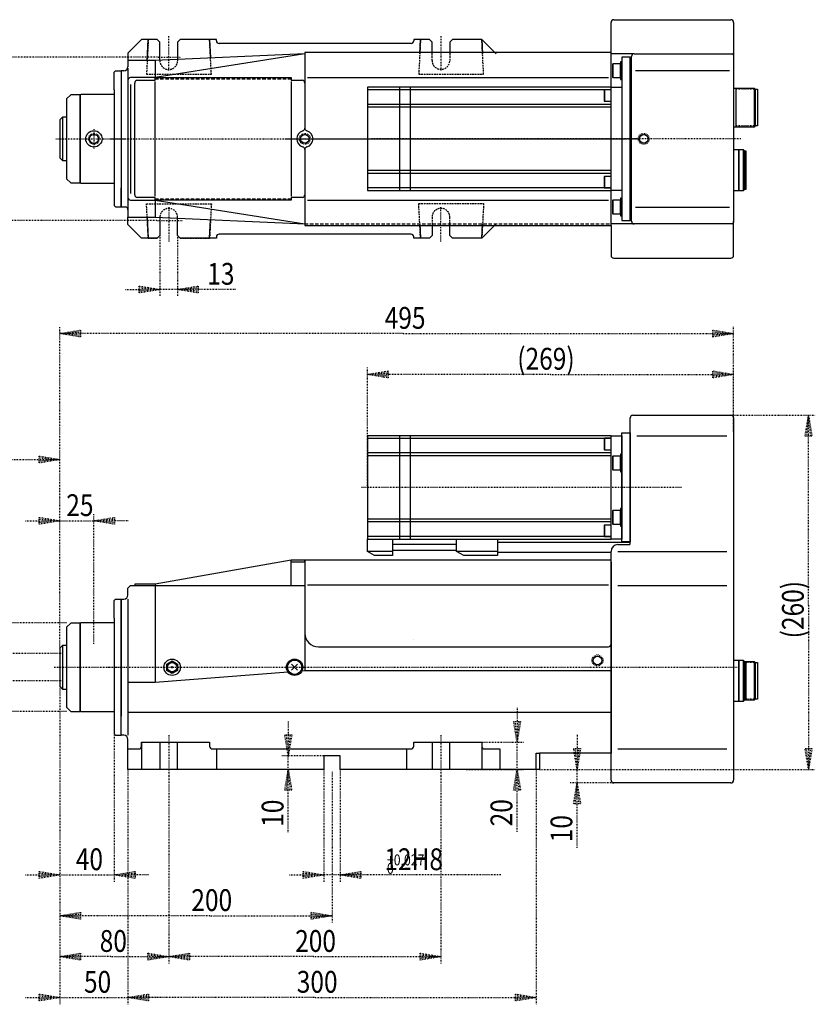
# Model space of a CAD drawing. Extents: x 1274 to 1458, y 442 to 587.
# Drawn here: x 1341 to 1458, y 442 to 587 of the extents above; entities that cross this region are included whole.
import ezdxf

# ---------------------------------------------------------------- set-up
doc = ezdxf.new("R2010")
doc.units = 0
for name, pattern in [('DASHED', [0.75, 0.5, -0.25]), ('DIVIDE', [1.25, 0.5, -0.25, 0, -0.25, 0, -0.25]), ('DOT2', [0.125, 0, -0.125]), ('HIDDEN', [0.375, 0.25, -0.125])]:
    doc.linetypes.add(name, pattern=pattern)
doc.layers.get('0').update_dxf_attribs({"linetype": 'CONTINUOUS'})
doc.styles.get("Standard").update_dxf_attribs({"font": 'txt', "bigfont": 'bigfont'})

msp = doc.modelspace()

# ---------------------------------------------------------------- linework, layer by layer
at = {"color": 5, "linetype": 'CONTINUOUS'}
msp.add_lwpolyline([(1430.496449, 581.537525), (1429.296449, 581.537525), (1429.296449, 557.537525), (1430.496449, 557.537525)], close=True, dxfattribs=at)
at = {"color": 5, "linetype": 'DIVIDE'}
msp.add_lwpolyline([(1438.296667, 491.946662), (1438.296667, 491.946662), (1438.296667, 491.946662)], close=True, dxfattribs=at)
at = {"layer": '1', "color": 5, "linetype": 'CONTINUOUS'}
for p, q in [((1427.696463, 582.237308), (1427.69665, 586.637325)), ((1428.09665, 587.037308), (1445.296699, 587.037308)), ((1445.696699, 586.63734), (1445.697108, 581.638625)), ((1359.534619, 581.049403), (1359.696449, 584.137305)), ((1368.696449, 584.137308), (1368.839116, 581.41505)), ((1398.296449, 583.537308), (1370.096449, 583.537308)), ((1399.586392, 582.037308), (1399.696449, 584.137308)), ((1408.696449, 584.137308), (1408.806505, 582.037308)), ((1427.696449, 557.037308), (1427.696449, 582.037308)), ((1431.097068, 582.037168), (1427.696463, 582.037308)), ((1431.097068, 582.037168), (1427.696463, 582.037308)), ((1430.697517, 577.537128), (1430.697118, 581.537128)), ((1431.097068, 582.037168), (1445.497068, 582.038605)), ((1445.697088, 581.838625), (1445.697108, 581.638625)), ((1445.697098, 581.738625), (1445.699544, 557.238626)), ((1356.696449, 579.937308), (1356.696449, 558.025208)), ((1360.696449, 581.049408), (1360.696449, 578.537305)), ((1427.952799, 580.537525), (1427.952799, 578.537525)), ((1383.096702, 578.537308), (1427.297336, 578.537308)), ((1431.297315, 579.562717), (1445.097315, 579.562717)), ((1356.696449, 578.137307), (1356.696449, 560.937308)), ((1357.096449, 577.537308), (1357.096449, 561.537308)), ((1357.696449, 561.337308), (1357.696449, 577.737308)), ((1360.696449, 561.137308), (1360.696449, 577.937308)), ((1380.696449, 577.937308), (1380.696449, 561.137308)), ((1382.696449, 577.737308), (1382.696449, 571.086501)), ((1396.596667, 577.137308), (1396.596667, 561.937308)), ((1398.196667, 577.137308), (1398.196667, 561.937308)), ((1446.02783, 576.997308), (1446.02783, 571.277308)), ((1448.72783, 576.997308), (1448.72783, 571.277308)), ((1354.696449, 576.737308), (1354.696449, 562.337308)), ((1354.696667, 576.737308), (1354.696667, 562.337308)), ((1355.696449, 576.737308), (1355.696449, 562.337308)), ((1427.696449, 576.737308), (1391.896667, 576.737308)), ((1426.738889, 576.751269), (1426.738889, 575.051269)), ((1448.88783, 576.837308), (1448.88783, 571.437308)), ((1427.696449, 574.601269), (1391.896667, 574.601269)), ((1427.696449, 574.201269), (1391.896667, 574.201269)), ((1347.096667, 572.737308), (1347.096667, 566.337308)), ((1382.696449, 567.988114), (1382.696449, 561.337308)), ((1446.458775, 561.937308), (1446.458775, 567.937308)), ((1447.158775, 567.937308), (1447.158775, 561.937308)), ((1447.358775, 562.137308), (1447.358775, 567.737308)), ((1445.698234, 566.337308), (1445.697857, 566.337308)), ((1427.696449, 564.873347), (1391.896667, 564.873347)), ((1427.696449, 564.473347), (1391.896667, 564.473347)), ((1426.738889, 564.023347), (1426.738889, 562.323347)), ((1427.696449, 562.337308), (1391.896667, 562.337308)), ((1430.699514, 557.537128), (1430.699115, 561.537128)), ((1360.696449, 560.537308), (1360.696449, 558.025208)), ((1383.096702, 560.537308), (1427.297336, 560.537308)), ((1427.952884, 560.537525), (1427.952884, 558.537525)), ((1431.299317, 559.511898), (1445.099317, 559.511898)), ((1359.534619, 558.025208), (1359.696449, 554.937308)), ((1368.696449, 554.937308), (1368.839116, 557.659565)), ((1382.695372, 557.037479), (1382.696449, 557.037308)), ((1399.58639, 557.037308), (1399.696446, 554.937308)), ((1408.696449, 554.937308), (1408.806505, 557.037308)), ((1431.099564, 557.037168), (1427.696463, 557.036828)), ((1431.099564, 557.037168), (1427.696463, 557.036828)), ((1427.696463, 556.837308), (1427.69665, 552.437291)), ((1445.499564, 557.038606), (1431.099564, 557.037168)), ((1445.696878, 552.437096), (1445.699524, 557.438626)), ((1398.296446, 555.537308), (1370.096449, 555.537308)), ((1428.09665, 552.037308), (1445.296878, 552.037308)), ((1430.496667, 510.046662), (1430.496667, 528.546662)), ((1430.896667, 528.946662), (1445.296667, 528.946662)), ((1427.696449, 525.546662), (1391.896667, 525.546662)), ((1396.596667, 525.946662), (1396.596667, 510.746662)), ((1398.196667, 525.946662), (1398.196667, 510.746662)), ((1426.738875, 525.560623), (1426.738875, 523.860623)), ((1431.49919, 525.946662), (1444.696667, 525.946662)), ((1427.696449, 523.410623), (1391.896667, 523.410623)), ((1427.696449, 523.010623), (1391.896667, 523.010623)), ((1427.953017, 522.946662), (1427.953017, 520.946662)), ((1427.953017, 514.946662), (1427.953017, 512.946662)), ((1427.696449, 513.682701), (1391.896667, 513.682701)), ((1427.696449, 513.282701), (1391.896667, 513.282701)), ((1426.738875, 512.832701), (1426.738875, 511.132701)), ((1427.696449, 511.146662), (1391.896667, 511.146662)), ((1395.596667, 510.016662), (1404.996449, 510.016662)), ((1404.996449, 509.076662), (1395.596667, 509.076662)), ((1410.996449, 510.296662), (1430.496667, 510.296662)), ((1428.696667, 509.946662), (1430.396667, 509.946662)), ((1395.596667, 508.946662), (1391.896667, 508.946662)), ((1410.996449, 508.946662), (1404.996449, 508.946662)), ((1427.696667, 508.796662), (1410.996449, 508.796662)), ((1427.696667, 475.346662), (1427.696667, 508.946662)), ((1428.696667, 508.946662), (1444.696667, 508.946662)), ((1360.695917, 504.149156), (1360.731373, 503.946546)), ((1360.695917, 503.946546), (1360.730319, 503.952566)), ((1360.696667, 503.946662), (1360.696667, 489.699709)), ((1380.696667, 503.946662), (1382.696667, 503.946662)), ((1382.696667, 503.946662), (1382.696667, 491.410764)), ((1383.096169, 504.029505), (1427.296804, 504.029505)), ((1428.696667, 503.946662), (1444.696667, 503.946662)), ((1356.696449, 501.946662), (1356.696449, 481.946662)), ((1354.696667, 499.146662), (1354.696667, 484.746662)), ((1354.696667, 499.146662), (1354.696667, 484.746662)), ((1355.696667, 499.146662), (1355.696667, 484.746662)), ((1347.096667, 495.146662), (1347.096667, 488.746662)), ((1384.696664, 494.946662), (1427.295931, 494.946662)), ((1381.635073, 492.385068), (1380.758261, 491.508256)), ((1381.635073, 491.508256), (1380.758261, 492.385068)), ((1446.456667, 486.946662), (1446.456667, 492.946662)), ((1447.156667, 492.946662), (1447.156667, 486.946662)), ((1447.356667, 487.146662), (1447.356667, 492.746662)), ((1448.726639, 492.806662), (1448.726639, 487.086662)), ((1448.886639, 492.646662), (1448.886639, 487.246662)), ((1445.696125, 491.346662), (1445.695748, 491.346662)), ((1356.70348, 485.348586), (1427.696667, 485.348586)), ((1358.696667, 480.946662), (1358.696667, 476.946662)), ((1361.396449, 480.946662), (1361.396449, 476.946662)), ((1363.996449, 476.946662), (1363.996449, 480.946662)), ((1401.396449, 480.946662), (1401.396449, 476.946662)), ((1403.996449, 476.946662), (1403.996449, 480.946662)), ((1408.696667, 480.946662), (1408.696667, 476.946662)), ((1356.696449, 479.946662), (1358.296667, 479.946662)), ((1369.096667, 479.946662), (1398.296667, 479.946662)), ((1369.696449, 479.946662), (1369.696449, 476.946662)), ((1397.696449, 476.946662), (1397.696449, 479.946662)), ((1409.096667, 479.946662), (1411.351764, 479.946662)), ((1428.696667, 479.946662), (1444.696667, 479.946662)), ((1445.296667, 474.946662), (1428.096667, 474.946662))]:
    msp.add_line(p, q, dxfattribs=at)
at = {"layer": '1', "color": 5, "linetype": 'DOT2'}
for p, q in [((1362.696421, 579.576671), (1362.696421, 584.630769)), ((1402.696446, 584.630769), (1402.696446, 579.58354)), ((1361.122552, 581.537308), (1364.421576, 581.537308)), ((1448.88783, 576.837308), (1446.02783, 576.837308)), ((1448.88783, 571.437308), (1446.02783, 571.437308)), ((1351.696449, 570.94329), (1351.696449, 568.107438)), ((1346.109128, 569.537308), (1356.39639, 569.537308)), ((1354.096449, 569.537308), (1431.822235, 569.537308)), ((1379.876969, 569.537308), (1429.696463, 569.537308)), ((1446.756625, 569.537308), (1392.472787, 569.537308)), ((1446.756625, 569.537308), (1392.472787, 569.537308)), ((1362.696421, 559.497944), (1362.696421, 554.443846)), ((1402.696446, 554.443846), (1402.696446, 559.491075)), ((1360.94892, 557.537308), (1364.785378, 557.537308)), ((1430.496667, 526.385109), (1430.496667, 525.346662)), ((1438.060496, 518.346662), (1390.973005, 518.346662)), ((1345.847038, 491.946662), (1446.216347, 491.946662)), ((1353.914336, 491.946662), (1356.396608, 491.946662)), ((1448.886639, 492.646662), (1447.556667, 492.646662)), ((1448.886639, 487.246662), (1447.556667, 487.246662)), ((1362.696449, 481.946662), (1362.696449, 475.946662)), ((1402.696449, 481.946662), (1402.696449, 475.946662))]:
    msp.add_line(p, q, dxfattribs=at)
at = {"layer": '1', "color": 3, "linetype": 'DOT2'}
for p, q in [((1361.122552, 581.537308), (1334.696885, 581.537308)), ((1360.94892, 557.537308), (1334.696885, 557.537308)), ((1361.396858, 555.337308), (1361.396858, 546.417478)), ((1363.996858, 555.337308), (1363.996858, 546.417478)), ((1363.996858, 547.417478), (1361.396858, 547.417478)), ((1346.696667, 494.746662), (1346.696667, 541.946662)), ((1445.697102, 526.546662), (1445.697102, 541.946662)), ((1391.896667, 518.346662), (1391.896667, 535.946662)), ((1445.696667, 528.546662), (1445.696667, 535.946662)), ((1445.297102, 528.946662), (1457.707075, 528.946662)), ((1346.696667, 494.746662), (1346.696667, 523.446662)), ((1346.696667, 494.746662), (1346.696667, 514.446662)), ((1346.696667, 513.446662), (1351.696885, 513.446662)), ((1351.696885, 495.403543), (1351.696885, 514.446662)), ((1347.696885, 498.446662), (1332.696885, 498.446662)), ((1346.896885, 493.946662), (1338.196885, 493.946662)), ((1346.896885, 489.946662), (1338.196885, 489.946662)), ((1346.696667, 489.146662), (1346.696667, 448.446662)), ((1346.696667, 489.146662), (1346.696667, 442.446662)), ((1346.696667, 489.146662), (1346.696667, 460.446662)), ((1346.696667, 489.146662), (1346.696667, 454.446662)), ((1347.696885, 485.446662), (1332.696885, 485.446662)), ((1354.697102, 482.146662), (1354.697102, 460.446662)), ((1406.38601, 480.946662), (1414.882538, 480.946662)), ((1413.882538, 476.946662), (1413.882538, 480.946662)), ((1385.497102, 478.946662), (1379.258406, 478.946662)), ((1380.258406, 476.946662), (1380.258406, 478.946662)), ((1356.696885, 476.946662), (1356.696885, 442.446662)), ((1356.696885, 476.946662), (1356.696885, 442.446662)), ((1362.696885, 475.946662), (1362.696885, 448.446662)), ((1362.696885, 475.946662), (1362.696885, 448.446662)), ((1385.497102, 476.946662), (1385.497102, 460.446662)), ((1386.697102, 476.574085), (1386.697102, 454.446662)), ((1387.897102, 476.946662), (1387.897102, 460.446662)), ((1402.696885, 475.946662), (1402.696885, 448.446662)), ((1406.38601, 476.946662), (1414.882538, 476.946662)), ((1416.697102, 476.946662), (1416.697102, 442.446662)), ((1417.168337, 476.946662), (1423.696667, 476.946662)), ((1417.168772, 476.946662), (1457.707075, 476.946662)), ((1422.696667, 474.946662), (1422.696667, 476.946662)), ((1428.096667, 474.946662), (1421.696667, 474.946662)), ((1346.696667, 461.446662), (1354.697102, 461.446662)), ((1387.897102, 461.446662), (1385.497102, 461.446662)), ((1346.696667, 443.446662), (1356.696885, 443.446662))]:
    msp.add_line(p, q, dxfattribs=at)
at = {"layer": '1', "color": 5, "linetype": 'HIDDEN'}
for p, q in [((1401.396449, 581.049443), (1401.396449, 582.037308)), ((1403.996449, 582.037308), (1403.996449, 581.049445)), ((1363.996449, 581.132855), (1363.996449, 581.017475)), ((1363.996422, 557.902097), (1363.996422, 558.017478)), ((1401.396446, 558.025172), (1401.396446, 557.037308)), ((1403.996446, 557.037308), (1403.996446, 558.02517))]:
    msp.add_line(p, q, dxfattribs=at)
at = {"layer": '1', "color": 5, "linetype": 'DASHED'}
for p, q in [((1360.696449, 578.337308), (1380.696449, 578.337308)), ((1360.696449, 560.737308), (1380.696449, 560.737308)), ((1382.695345, 557.037308), (1427.696463, 557.037308))]:
    msp.add_line(p, q, dxfattribs=at)
at = {"layer": '1', "color": 5, "linetype": 'DIVIDE'}
msp.add_line((1358.534619, 558.025208), (1359.534619, 558.025208), dxfattribs=at)
at = {"layer": '1', "color": 5, "linetype": 'CONTINUOUS'}
for points in [[(1361.396449, 581.080841), (1361.396449, 583.737305), (1360.996449, 584.137305), (1358.696449, 584.137305), (1356.696449, 582.137305), (1356.696449, 581.049405)], [(1369.696449, 583.937308), (1369.696449, 584.137308), (1364.396449, 584.137305), (1363.996449, 583.737305), (1363.996449, 581.197593)], [(1401.396449, 582.037308), (1401.396449, 583.737308), (1400.996449, 584.137308), (1398.696449, 584.137308), (1398.696449, 583.937308)], [(1410.796449, 582.037308), (1408.696449, 584.137308), (1404.396449, 584.137308), (1403.996449, 583.737308), (1403.996449, 582.037308)], [(1382.696449, 582.037308), (1360.696449, 581.049408), (1356.696449, 581.049405), (1356.696449, 580.137308)], [(1382.696449, 582.037308), (1360.696449, 578.537305), (1357.096449, 578.537307)], [(1382.696449, 567.988114), (1382.696449, 556.837308), (1427.696463, 556.837308), (1427.696463, 582.237308), (1382.696449, 582.237308), (1382.696449, 582.237308), (1382.696449, 571.086501)], [(1430.699524, 557.437128), (1430.699514, 557.537128), (1430.499514, 557.537108), (1430.499115, 561.537108), (1430.699115, 561.537128), (1430.699115, 561.537128), (1430.697517, 577.537128), (1430.497517, 577.537108), (1430.497118, 581.537108), (1430.697118, 581.537128), (1430.697108, 581.637128)], [(1354.696449, 576.737308), (1354.696449, 579.337308), (1354.896449, 579.537308), (1355.696449, 579.537308), (1355.696449, 576.737308)], [(1356.096449, 579.537308), (1355.696449, 579.537308), (1355.696449, 559.537308), (1356.296449, 559.537308)], [(1358.096449, 578.137308), (1360.696449, 578.137308), (1360.696449, 578.537308), (1380.696449, 578.537308), (1380.696449, 578.137308), (1382.296449, 578.137308)], [(1427.696449, 577.137308), (1391.896667, 577.137308), (1391.896667, 561.937308), (1427.696449, 561.937308)], [(1445.697857, 576.997308), (1448.72783, 576.997308), (1448.88783, 576.837308), (1449.20783, 576.837308), (1449.20783, 574.137308), (1449.20783, 571.437308), (1448.88783, 571.437308), (1448.72783, 571.277308), (1445.697857, 571.277308)], [(1354.696885, 576.037308), (1349.756667, 576.037308), (1349.696667, 575.977308), (1349.696667, 563.097308), (1349.756667, 563.037308), (1354.696667, 563.037308)], [(1347.696667, 572.737308), (1347.096667, 572.737308), (1346.696667, 572.337308), (1346.696667, 566.737308), (1347.096667, 566.337308), (1347.696667, 566.337308)], [(1445.699075, 561.937308), (1447.158775, 561.937308), (1447.358775, 562.137308), (1447.558775, 562.137308), (1447.558775, 567.737308), (1447.358775, 567.737308), (1447.158775, 567.937308), (1445.699075, 567.937308)], [(1354.696449, 562.337308), (1354.696449, 559.737308), (1354.896449, 559.537308), (1355.696449, 559.537308), (1355.696449, 562.337308)], [(1357.096449, 560.537308), (1360.696449, 560.537308), (1382.695372, 557.037479)], [(1382.296449, 560.937308), (1380.696449, 560.937308), (1380.696449, 560.537308), (1360.696449, 560.537308), (1360.696449, 560.937308), (1358.096449, 560.937308)], [(1356.696449, 559.137308), (1356.696449, 558.025208), (1360.696449, 558.025208), (1382.695367, 557.037356)], [(1361.396422, 557.993776), (1361.396422, 555.337308), (1360.996422, 554.937308), (1358.696449, 554.937308), (1358.110662, 555.523094), (1358.110662, 555.523094), (1356.696449, 556.937308), (1356.696449, 558.025208)], [(1369.696449, 555.137308), (1369.696449, 554.937308), (1364.396422, 554.937308), (1363.996422, 555.337308), (1363.996422, 557.877024)], [(1401.396446, 557.037308), (1401.396446, 555.337308), (1400.996446, 554.937308), (1398.696446, 554.937308), (1398.696446, 555.137308)], [(1410.796449, 557.037308), (1408.696449, 554.937308), (1404.396446, 554.937308), (1403.996446, 555.337308), (1403.996446, 557.037308)], [(1445.699524, 557.438626), (1445.699534, 557.338626), (1445.699534, 557.338626), (1445.699544, 557.238626)], [(1445.696667, 528.546662), (1445.696667, 528.306662), (1445.696667, 475.586662), (1445.696667, 475.346662)], [(1427.696449, 525.946662), (1391.896667, 525.946662), (1391.896667, 510.746662), (1427.696449, 510.746662)], [(1395.596667, 510.746662), (1395.596667, 508.346662), (1392.935897, 508.346662), (1391.896667, 508.946662), (1391.896667, 510.746662)], [(1410.996449, 510.746662), (1410.996449, 508.346662), (1406.035679, 508.346662), (1404.996449, 508.946662), (1404.996449, 510.746662)], [(1380.695917, 507.446546), (1382.695917, 507.446546), (1382.695917, 507.646546), (1380.681888, 507.646546), (1360.681001, 504.146546), (1357.695917, 504.146546), (1357.695917, 503.946546), (1360.695917, 503.946546)], [(1360.731373, 503.946546), (1380.695917, 503.946546), (1380.695917, 507.646546)], [(1427.695931, 495.346662), (1427.695931, 507.646662), (1382.695917, 507.646662), (1382.696664, 496.946522)], [(1427.696667, 507.446662), (1427.696667, 479.946662), (1427.696667, 479.346662), (1417.168337, 479.346662), (1417.168337, 476.946662), (1387.896667, 476.946662), (1387.896667, 478.946662), (1385.496667, 478.946662), (1385.496667, 476.946662), (1356.696449, 476.946662), (1356.696449, 481.346662)], [(1356.696449, 502.546662), (1356.696449, 503.546662), (1357.096449, 503.946662), (1357.695917, 503.946662)], [(1354.696667, 499.146662), (1354.696667, 501.746662), (1354.896667, 501.946662), (1355.696667, 501.946662), (1355.696667, 499.146662)], [(1356.096449, 481.946662), (1355.696667, 481.946662), (1355.696667, 501.946662), (1356.096449, 501.946662)], [(1354.696885, 498.446662), (1349.756667, 498.446662), (1349.696667, 498.386662), (1349.696667, 485.506662), (1349.756667, 485.446662), (1354.696667, 485.446662)], [(1347.696667, 495.146662), (1347.096667, 495.146662), (1346.696667, 494.746662), (1346.696667, 489.146662), (1347.096667, 488.746662), (1347.696667, 488.746662)], [(1445.696966, 486.946662), (1447.156667, 486.946662), (1447.356667, 487.146662), (1447.556667, 487.146662), (1447.556667, 492.746662), (1447.356667, 492.746662), (1447.156667, 492.946662), (1445.696966, 492.946662)], [(1447.296667, 492.806662), (1448.726639, 492.806662), (1448.886639, 492.646662), (1449.206639, 492.646662), (1449.206639, 489.946662), (1449.206639, 487.246662), (1448.886639, 487.246662), (1448.726639, 487.086662), (1447.296667, 487.086662)], [(1380.241823, 491.219838), (1360.696667, 489.699709), (1356.696449, 489.699709)], [(1427.696667, 491.410764), (1382.696667, 491.410764), (1382.252406, 491.376211)], [(1354.696667, 484.746662), (1354.696667, 482.146662), (1354.896667, 481.946662), (1355.696667, 481.946662), (1355.696667, 484.746662)], [(1358.696667, 480.346662), (1358.696667, 480.946662), (1368.696667, 480.946662), (1368.696667, 480.346662)], [(1398.696667, 480.346662), (1398.696667, 480.946662), (1408.696667, 480.946662), (1408.696667, 480.346662)], [(1411.351764, 479.946662), (1411.351764, 476.946662), (1410.696667, 476.946662)], [(1416.696667, 476.946662), (1416.696667, 479.346662), (1417.168337, 479.346662)]]:
    msp.add_lwpolyline(points, dxfattribs=at)
at = {"layer": '1', "color": 5, "linetype": 'HIDDEN'}
for points in [[(1359.696449, 584.117475), (1359.429169, 579.017475), (1368.963728, 579.017478), (1368.696449, 584.117478)], [(1399.696449, 584.137308), (1399.429169, 579.037308), (1408.963728, 579.037308), (1408.696449, 584.137308)], [(1360.996422, 554.917478), (1359.696449, 554.917478), (1359.429169, 560.017478), (1368.963728, 560.017478), (1368.696449, 554.917478), (1364.396422, 554.917478)], [(1399.696446, 554.937308), (1399.429166, 560.037308), (1408.963728, 560.037308), (1408.696449, 554.937308)]]:
    msp.add_lwpolyline(points, dxfattribs=at)
at = {"layer": '1', "color": 5, "linetype": 'CONTINUOUS'}
for points in [[(1429.096231, 580.537525), (1427.952799, 580.537525), (1427.896231, 580.480957), (1427.896231, 578.594094), (1427.952799, 578.537525), (1429.096231, 578.537525), (1429.096231, 580.537525)], [(1429.096231, 578.237525), (1429.296449, 578.237525), (1429.296449, 580.837525), (1429.096231, 580.837525)], [(1429.296449, 561.937308), (1427.696449, 561.937308), (1427.696449, 577.137308), (1429.296449, 577.137308)], [(1349.696667, 569.537308), (1349.696667, 576.017308), (1348.296667, 576.017308), (1347.696667, 575.417308), (1347.696667, 569.537308), (1347.696667, 563.657308), (1348.296667, 563.057308), (1349.696667, 563.057308)], [(1427.696463, 576.751269), (1426.738889, 576.751269), (1426.696463, 576.708842), (1426.696463, 575.093695), (1426.738889, 575.051269), (1427.696463, 575.051269), (1427.696463, 576.751269)], [(1447.158775, 567.937308), (1446.458775, 567.937308), (1446.458775, 561.937308), (1447.158775, 561.937308), (1447.158775, 567.937308)], [(1427.696463, 564.023347), (1426.738889, 564.023347), (1426.696463, 563.98092), (1426.696463, 562.365773), (1426.738889, 562.323347), (1427.696463, 562.323347), (1427.696463, 564.023347)], [(1429.096315, 560.537525), (1427.952884, 560.537525), (1427.896315, 560.480957), (1427.896315, 558.594094), (1427.952884, 558.537525), (1429.096315, 558.537525), (1429.096315, 560.537525)], [(1429.096315, 558.237525), (1429.296533, 558.237525), (1429.296533, 560.837525), (1429.096315, 560.837525)], [(1429.296667, 525.385109), (1429.296667, 526.385109), (1430.496667, 526.385109), (1430.496667, 525.346662), (1430.496667, 510.385109), (1429.296667, 510.385109)], [(1427.696449, 525.560623), (1426.738875, 525.560623), (1426.696449, 525.518197), (1426.696449, 523.903049), (1426.738875, 523.860623), (1427.696449, 523.860623), (1427.696449, 525.560623)], [(1429.296449, 510.746662), (1427.696449, 510.746662), (1427.696449, 525.946662), (1429.296449, 525.946662)], [(1429.096449, 522.946662), (1427.953017, 522.946662), (1427.896449, 522.890093), (1427.896449, 521.003231), (1427.953017, 520.946662), (1429.096449, 520.946662), (1429.096449, 522.946662)], [(1429.096449, 520.646662), (1429.296667, 520.646662), (1429.296667, 523.246662), (1429.096449, 523.246662)], [(1429.096449, 514.946662), (1427.953017, 514.946662), (1427.896449, 514.890093), (1427.896449, 513.003231), (1427.953017, 512.946662), (1429.096449, 512.946662), (1429.096449, 514.946662)], [(1429.096449, 512.646662), (1429.296667, 512.646662), (1429.296667, 515.246662), (1429.096449, 515.246662)], [(1427.696449, 512.832701), (1426.738875, 512.832701), (1426.696449, 512.790275), (1426.696449, 511.175127), (1426.738875, 511.132701), (1427.696449, 511.132701), (1427.696449, 512.832701)], [(1349.696667, 491.946662), (1349.696667, 498.426662), (1348.296667, 498.426662), (1347.696667, 497.826662), (1347.696667, 491.946662), (1347.696667, 486.066662), (1348.296667, 485.466662), (1349.696667, 485.466662)], [(1398.695987, 495.946662), (1398.695987, 495.946662), (1398.695987, 495.946662)], [(1363.196667, 492.870422), (1363.996667, 492.408542), (1363.996667, 491.484782), (1363.196667, 491.022902), (1362.396667, 491.484782), (1362.396667, 492.408542), (1363.196667, 492.870422)], [(1447.156667, 492.946662), (1446.456667, 492.946662), (1446.456667, 486.946662), (1447.156667, 486.946662), (1447.156667, 492.946662)]]:
    msp.add_lwpolyline(points, close=True, dxfattribs=at)
at = {"layer": '1', "color": 3, "linetype": 'DOT2'}
for points in [[(1356.348858, 547.417478), (1361.396858, 547.417478), (1358.348858, 546.909478), (1358.348858, 547.925478), (1361.396858, 547.417478), (1358.348858, 547.163478), (1358.348858, 547.671478), (1361.396858, 547.417478)], [(1372.482618, 547.417478), (1363.996858, 547.417478), (1367.044858, 547.925478), (1367.044858, 546.909478), (1363.996858, 547.417478), (1367.044858, 547.671478), (1367.044858, 547.163478), (1363.996858, 547.417478)], [(1397.140721, 540.946662), (1346.696667, 540.946662), (1349.744667, 541.454662), (1349.744667, 540.438662), (1346.696667, 540.946662), (1349.744667, 541.200662), (1349.744667, 540.692662), (1346.696667, 540.946662)], [(1397.140721, 540.946662), (1445.697102, 540.946662), (1442.649102, 540.438662), (1442.649102, 541.454662), (1445.697102, 540.946662), (1442.649102, 540.692662), (1442.649102, 541.200662), (1445.697102, 540.946662)], [(1418.796885, 534.946662), (1391.896667, 534.946662), (1394.944667, 535.454662), (1394.944667, 534.438662), (1391.896667, 534.946662), (1394.944667, 535.200662), (1394.944667, 534.692662), (1391.896667, 534.946662)], [(1418.796885, 534.946662), (1445.696667, 534.946662), (1442.648667, 534.438662), (1442.648667, 535.454662), (1445.696667, 534.946662), (1442.648667, 534.692662), (1442.648667, 535.200662), (1445.696667, 534.946662)], [(1456.707075, 501.073242), (1456.707075, 528.946662), (1457.215075, 525.898662), (1456.199075, 525.898662), (1456.707075, 528.946662), (1456.961075, 525.898662), (1456.453075, 525.898662), (1456.707075, 528.946662)], [(1336.826952, 522.446662), (1346.696667, 522.446662), (1343.648667, 521.938662), (1343.648667, 522.954662), (1346.696667, 522.446662), (1343.648667, 522.192662), (1343.648667, 522.700662), (1346.696667, 522.446662)], [(1341.648667, 513.446662), (1346.696667, 513.446662), (1343.648667, 512.938662), (1343.648667, 513.954662), (1346.696667, 513.446662), (1343.648667, 513.192662), (1343.648667, 513.700662), (1346.696667, 513.446662)], [(1356.744885, 513.446662), (1351.696885, 513.446662), (1354.744885, 513.954662), (1354.744885, 512.938662), (1351.696885, 513.446662), (1354.744885, 513.700662), (1354.744885, 513.192662), (1351.696885, 513.446662)], [(1456.707075, 501.073242), (1456.707075, 476.946662), (1456.199075, 479.994662), (1457.215075, 479.994662), (1456.707075, 476.946662), (1456.453075, 479.994662), (1456.961075, 479.994662), (1456.707075, 476.946662)], [(1413.882538, 485.994662), (1413.882538, 480.946662), (1413.374538, 483.994662), (1414.390538, 483.994662), (1413.882538, 480.946662), (1413.628538, 483.994662), (1414.136538, 483.994662), (1413.882538, 480.946662)], [(1380.258406, 483.994662), (1380.258406, 478.946662), (1379.750406, 481.994662), (1380.766406, 481.994662), (1380.258406, 478.946662), (1380.004406, 481.994662), (1380.512406, 481.994662), (1380.258406, 478.946662)], [(1422.696667, 481.994662), (1422.696667, 476.946662), (1422.188667, 479.994662), (1423.204667, 479.994662), (1422.696667, 476.946662), (1422.442667, 479.994662), (1422.950667, 479.994662), (1422.696667, 476.946662)], [(1380.258406, 467.714859), (1380.258406, 476.946662), (1380.766406, 473.898662), (1379.750406, 473.898662), (1380.258406, 476.946662), (1380.512406, 473.898662), (1380.004406, 473.898662), (1380.258406, 476.946662)], [(1413.882538, 467.781004), (1413.882538, 476.946662), (1414.390538, 473.898662), (1413.374538, 473.898662), (1413.882538, 476.946662), (1414.136538, 473.898662), (1413.628538, 473.898662), (1413.882538, 476.946662)], [(1422.696667, 465.446662), (1422.696667, 474.946662), (1423.204667, 471.898662), (1422.188667, 471.898662), (1422.696667, 474.946662), (1422.950667, 471.898662), (1422.442667, 471.898662), (1422.696667, 474.946662)], [(1341.648667, 461.446662), (1346.696667, 461.446662), (1343.648667, 460.938662), (1343.648667, 461.954662), (1346.696667, 461.446662), (1343.648667, 461.192662), (1343.648667, 461.700662), (1346.696667, 461.446662)], [(1359.745102, 461.446662), (1354.697102, 461.446662), (1357.745102, 461.954662), (1357.745102, 460.938662), (1354.697102, 461.446662), (1357.745102, 461.700662), (1357.745102, 461.192662), (1354.697102, 461.446662)], [(1380.449102, 461.446662), (1385.497102, 461.446662), (1382.449102, 460.938662), (1382.449102, 461.954662), (1385.497102, 461.446662), (1382.449102, 461.192662), (1382.449102, 461.700662), (1385.497102, 461.446662)], [(1411.503295, 461.446662), (1387.897102, 461.446662), (1390.945102, 461.954662), (1390.945102, 460.938662), (1387.897102, 461.446662), (1390.945102, 461.700662), (1390.945102, 461.192662), (1387.897102, 461.446662)], [(1368.727427, 455.446662), (1346.696667, 455.446662), (1349.744667, 455.954662), (1349.744667, 454.938662), (1346.696667, 455.446662), (1349.744667, 455.700662), (1349.744667, 455.192662), (1346.696667, 455.446662)], [(1368.727427, 455.446662), (1386.697102, 455.446662), (1383.649102, 454.938662), (1383.649102, 455.954662), (1386.697102, 455.446662), (1383.649102, 455.192662), (1383.649102, 455.700662), (1386.697102, 455.446662)], [(1354.175344, 449.446662), (1346.696667, 449.446662), (1349.744667, 449.954662), (1349.744667, 448.938662), (1346.696667, 449.446662), (1349.744667, 449.700662), (1349.744667, 449.192662), (1346.696667, 449.446662)], [(1354.175344, 449.446662), (1362.696885, 449.446662), (1359.648885, 448.938662), (1359.648885, 449.954662), (1362.696885, 449.446662), (1359.648885, 449.192662), (1359.648885, 449.700662), (1362.696885, 449.446662)], [(1383.985066, 449.446662), (1362.696885, 449.446662), (1365.744885, 449.954662), (1365.744885, 448.938662), (1362.696885, 449.446662), (1365.744885, 449.700662), (1365.744885, 449.192662), (1362.696885, 449.446662)], [(1383.985066, 449.446662), (1402.696885, 449.446662), (1399.648885, 448.938662), (1399.648885, 449.954662), (1402.696885, 449.446662), (1399.648885, 449.192662), (1399.648885, 449.700662), (1402.696885, 449.446662)], [(1341.648667, 443.446662), (1346.696667, 443.446662), (1343.648667, 442.938662), (1343.648667, 443.954662), (1346.696667, 443.446662), (1343.648667, 443.192662), (1343.648667, 443.700662), (1346.696667, 443.446662)], [(1361.744885, 443.446662), (1356.696885, 443.446662), (1359.744885, 443.954662), (1359.744885, 442.938662), (1356.696885, 443.446662), (1359.744885, 443.700662), (1359.744885, 443.192662), (1356.696885, 443.446662)], [(1384.218782, 443.446662), (1356.696885, 443.446662), (1359.744885, 443.954662), (1359.744885, 442.938662), (1356.696885, 443.446662), (1359.744885, 443.700662), (1359.744885, 443.192662), (1356.696885, 443.446662)], [(1384.218782, 443.446662), (1416.697102, 443.446662), (1413.649102, 442.938662), (1413.649102, 443.954662), (1416.697102, 443.446662), (1413.649102, 443.192662), (1413.649102, 443.700662), (1416.697102, 443.446662)]]:
    msp.add_lwpolyline(points, dxfattribs=at)
at = {"layer": '1', "color": 5, "linetype": 'DOT2'}
msp.add_lwpolyline([(1429.296667, 525.346662), (1429.296667, 525.385109), (1429.296667, 526.385109), (1430.496667, 526.385109)], dxfattribs=at)
at = {"layer": '1', "color": 5, "linetype": 'CONTINUOUS'}
for centre, radius in [((1351.696449, 569.537308), 1.2), ((1351.696449, 569.537308), 0.6647), ((1382.696449, 569.537308), 0.64), ((1432.498316, 569.537308), 0.64), ((1363.196667, 491.946662), 1.2), ((1381.196667, 491.946662), 1.2), ((1425.696667, 492.946662), 0.64), ((1363.196667, 491.946662), 0.8), ((1363.196667, 491.946662), 0.678757), ((1363.196667, 491.946662), 0.1), ((1381.196667, 491.946662), 1.05)]:
    msp.add_circle(centre, radius, dxfattribs=at)
at = {"layer": '1', "color": 5, "linetype": 'DOT2'}
for centre in [(1351.696449, 569.537308), (1382.696449, 569.537308), (1432.498316, 569.537308), (1425.696667, 492.946662)]:
    msp.add_circle(centre, 0.8, dxfattribs=at)
at = {"layer": '1', "color": 5, "linetype": 'CONTINUOUS'}
for centre, radius, start, end in [((1428.09665, 586.637308), 0.4, 89.999999, 179.997565), ((1445.296699, 586.637308), 0.4, 0.004683, 89.999999), ((1370.096449, 583.937308), 0.4, 179.999998, -89.999999), ((1398.296449, 583.937308), 0.4, -89.999999, 0), ((1431.097108, 581.637168), 0.4, 90.00572, -179.994278), ((1445.497088, 581.838605), 0.2, 0.00572, 90.00572), ((1356.096449, 580.137308), 0.6, -89.999999, 0), ((1357.096449, 578.137307), 0.4, 89.999999, 179.999998), ((1358.096449, 577.737308), 0.4, 89.999999, 179.999998), ((1382.296449, 577.737308), 0.4, 0, 89.999999), ((1382.696449, 569.537308), 1.2, 104.477511, -104.477511), ((1382.296449, 571.086501), 0.4, -75.522487, 0), ((1383.096449, 571.086501), 0.4, 179.999998, -104.477511), ((1382.696449, 569.537308), 1.2, -75.522487, 75.522487), ((1382.296449, 567.988114), 0.4, 0, 75.522487), ((1383.096449, 567.988114), 0.4, 104.477511, 179.999998), ((1358.096449, 561.337308), 0.4, 179.999998, -89.999999), ((1382.296449, 561.337308), 0.4, -89.999999, 0), ((1357.096449, 560.937308), 0.4, 179.999998, -89.999999), ((1356.296449, 559.137308), 0.4, 0, 89.999999), ((1431.099524, 557.437168), 0.4, -179.994278, -89.994279), ((1445.499544, 557.238606), 0.2, -89.994279, 0.00572), ((1370.096449, 555.137308), 0.4, 89.999999, 179.999998), ((1398.296446, 555.137308), 0.4, 0, 89.999999), ((1428.09665, 552.437308), 0.4, -179.997565, -89.999999), ((1445.296878, 552.437308), 0.4, -89.999999, -0.03031), ((1430.896667, 528.546662), 0.4, 89.999999, 179.999998), ((1445.296667, 528.546662), 0.4, 0, 89.999999), ((1428.696667, 508.946662), 1, 89.999999, 179.999998), ((1430.396667, 510.046662), 0.1, -89.999999, 0), ((1356.096449, 502.546662), 0.6, -89.999999, 0), ((1384.696664, 496.946662), 2, -179.995995, -89.999999), ((1427.295931, 495.346662), 0.4, -89.999999, 0), ((1356.096449, 481.346662), 0.6, 0, 89.999999), ((1358.296667, 480.346662), 0.4, -89.999999, 0), ((1369.096667, 480.346662), 0.4, 179.999998, -89.999999), ((1398.296667, 480.346662), 0.4, -89.999999, 0), ((1409.096667, 480.346662), 0.4, 179.999998, -89.999999), ((1428.096667, 475.346662), 0.4, 179.999998, -89.999999), ((1445.296667, 475.346662), 0.4, -89.999999, 0)]:
    msp.add_arc(centre, radius, start, end, dxfattribs=at)
at = {"layer": '1', "color": 5, "linetype": 'HIDDEN'}
for centre, radius, start, end in [((1362.696421, 581.017503), 1.300028, 179.467946, -0.001235), ((1402.696449, 581.037364), 1.300056, 179.467634, 0.532466), ((1362.696394, 558.01745), 1.300028, 0.001235, -179.467946), ((1402.696446, 558.037251), 1.300056, -0.532466, -179.467634)]:
    msp.add_arc(centre, radius, start, end, dxfattribs=at)

# ---------------------------------------------------------------- texts
at = {"layer": '1', "color": 3, "width": 0.825}
for s, height, p in [('13', 3.2, (1368.363418, 548.117878)), ('495', 3.2, (1394.431601, 541.647062)), ('(269)', 3.2, (1413.911765, 535.647062)), ('25', 3.2, (1347.642408, 514.147062)), ('40', 3.2, (1349.040305, 462.147062)), ('12H8 ', 3.2, (1394.384095, 462.147062)), ('+0.027', 1.6, (1394.764895, 462.847462)), ('0    ', 1.6, (1394.764895, 461.607462)), ('200', 3.2, (1366.018307, 456.147062)), ('80', 3.2, (1352.554224, 450.147062)), ('200', 3.2, (1381.275946, 450.147062)), ('50', 3.2, (1350.23912, 444.147062)), ('300', 3.2, (1381.509662, 444.147062))]:
    msp.add_text(s, height=height, dxfattribs=at).set_placement(p)
for s, p in [('(260)', (1456.006675, 496.188122)), ('10', (1379.558006, 468.510219)), ('20', (1413.182138, 468.576364)), ('10', (1421.996267, 466.242022))]:
    msp.add_text(s, height=3.2, rotation=90, dxfattribs=at).set_placement(p)

doc.saveas('drawing.dxf')
